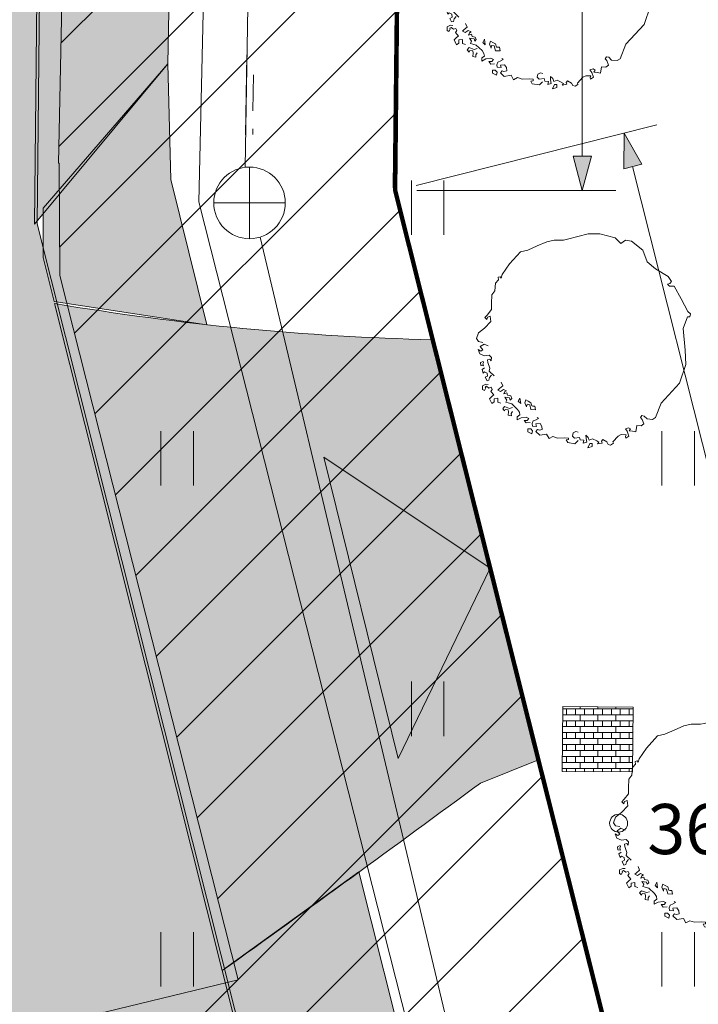
# Model space of a CAD drawing. Extents: x 232095 to 8036133, y 6268510 to 13960546.
# Drawn here: x 8035769 to 8035778, y 13960217 to 13960231 of the extents above; entities that cross this region are included whole.
import ezdxf

# ---------------------------------------------------------------- set-up
doc = ezdxf.new("R2010")
doc.units = 0
doc.header["$MEASUREMENT"] = 0
for name, pattern in [('ISOPOOL', [4, 3, -1]), ('Long Dashed', [5.291667, 3.175, -2.116667]), ('TRASSITELG', [8, 5, -1, 1, -1]), ('TUGI', [0.75, 0.5, -0.25])]:
    doc.linetypes.add(name, pattern=pattern)
for name, color, linetype, lineweight in [('270_krundid_Pen_No__29', 1, 'Continuous', 80), ('270_sissesoit_Pen_No__28', 28, 'Continuous', 18), ('270_sissesoit_Pen_No__9', 9, 'Continuous', 18), ('270_vesi_Pen_No__242', 242, 'Continuous', 18), ('270_vesi_Pen_No__5', 5, 'Continuous', 18), ('DP_TÄNAVAD_Pen_No__254', 254, 'Continuous', 18), ('DP_TÄNAVAD_Pen_No__28', 28, 'Continuous', 18), ('HALJASTUS_Pen_No__2', 2, 'Continuous', 18), ('HALJASTUS_Pen_No__3', 3, 'Continuous', 18), ('HORISONTAAL_Pen_No__34', 34, 'Continuous', 18), ('KKAEV_Pen_No__242', 242, 'Continuous', 18), ('KORGUS_Pen_No__7', 7, 'Continuous', 18), ('Kruntide mõõdud_Pen_No__7', 7, 'Continuous', 18), ('KTRASS_Pen_No__242', 242, 'Continuous', 18), ('Murusillutis_Pen_No__50', 2, 'Continuous', 18), ('Murusillutis_Pen_No__54', 54, 'Continuous', 18), ('Tingmärgid - tehnovõrgud_Pen_No__5', 5, 'Continuous', 18), ('Tingmärgid_Pen_No__232', 232, 'Continuous', 18), ('Tingmärgid_Pen_No__234', 234, 'Continuous', 18)]:
    doc.layers.add(name, color=color, linetype=linetype, lineweight=lineweight)
doc.layers.add('HALJASTUS', color=7, linetype='Continuous')
doc.layers.add('Kruntide mõõdud', color=7, linetype='Continuous')
doc.styles.add('GENERATED_STYLE_2', font='txt')
doc.styles.add('GENERATED_STYLE_5', font='txt')
doc.linetypes.add('147 Proj kanalisatsioonitoru - ühiskanal', pattern='A,0,[8,05 Põhiplaan1.Shx,S=0.039683,R=0,X=0,Y=7.49401e-16],-5.5,0', length=5.5)
doc.linetypes.add('203 Proj veetoru - ühiveevärk', pattern='A,0,[2,05 Põhiplaan1.Shx,S=0.039683,R=0,X=0,Y=0],-5.5,0', length=5.5)
doc.dimstyles.new('GENERATED_STYLE__1', dxfattribs={"dimtxt": 0.75, "dimasz": 0.475, "dimexe": 0.18, "dimexo": 0.3, "dimgap": 0.09, "dimtad": 0, "dimzin": 0, "dimdsep": 46, "dimtxsty": 'GENERATED_STYLE_2', "dimblk": 'ARROWHEAD_5', "dimblk1": 'ARROWHEAD_5', "dimblk2": 'ARROWHEAD_5', "dimcen": 0.09, "dimclrd": 7, "dimclre": 7, "dimclrt": 7, "dimadec": 0, "dimazin": 0, "dimtfac": 1, "dimtdec": 4, "dimtmove": 0, "dimatfit": 3, "dimfxl": 0, "dimtolj": 1, "dimtzin": 0, "dimarcsym": 0})
doc.dimstyles.new('GENERATED_STYLE__2', dxfattribs={"dimtxt": 0.75, "dimasz": 0.475, "dimexe": 0.18, "dimexo": 0.3, "dimgap": 0.09, "dimtad": 0, "dimzin": 0, "dimdsep": 46, "dimtxsty": 'GENERATED_STYLE_2', "dimblk": 'ARROWHEAD_5', "dimblk1": 'ARROWHEAD_5', "dimblk2": 'ARROWHEAD_5', "dimcen": 0.09, "dimclrd": 7, "dimclre": 7, "dimclrt": 7, "dimadec": 0, "dimazin": 0, "dimtfac": 1, "dimtdec": 4, "dimtmove": 2, "dimatfit": 3, "dimfxl": 0, "dimtolj": 1, "dimtzin": 0, "dimarcsym": 0})

# ---------------------------------------------------------------- blocks, each defined once
blk = doc.blocks.new('Tree 1 Plan 12')
at = {"layer": 'HALJASTUS_Pen_No__2', "linetype": 'Continuous'}
for p, q in [((-0.648, 1.324), (-0.513, 1.382)), ((-0.513, 1.382), (-0.41, 1.405)), ((-0.41, 1.405), (-0.28, 1.405)), ((-0.28, 1.405), (-0.226, 1.418)), ((-0.226, 1.418), (0.063, 1.492)), ((0.063, 1.492), (0.229, 1.49)), ((0.229, 1.49), (0.444, 1.436)), ((0.444, 1.436), (0.521, 1.355)), ((0.521, 1.355), (0.588, 1.405)), ((0.588, 1.405), (0.669, 1.387)), ((0.669, 1.387), (0.828, 1.263)), ((-1.035, 1.072), (-0.88, 1.242)), ((-0.88, 1.242), (-0.779, 1.265)), ((-0.779, 1.265), (-0.648, 1.324)), ((0.828, 1.263), (0.887, 1.099)), ((-1.138, 0.923), (-1.035, 1.072)), ((0.887, 1.099), (1.005, 1.001)), ((1.005, 1.001), (1.181, 0.896)), ((-1.228, 0.802), (-1.188, 0.847)), ((-1.192, 0.887), (-1.165, 0.892)), ((-1.188, 0.847), (-1.192, 0.887)), ((-1.165, 0.892), (-1.152, 0.874)), ((-1.152, 0.874), (-1.138, 0.923)), ((1.181, 0.896), (1.227, 0.824)), ((-1.282, 0.64), (-1.237, 0.694)), ((-1.237, 0.694), (-1.228, 0.802)), ((1.206, 0.797), (1.175, 0.787)), ((1.175, 0.787), (1.201, 0.759)), ((1.201, 0.759), (1.267, 0.759)), ((1.227, 0.824), (1.206, 0.797)), ((1.267, 0.759), (1.365, 0.582)), ((-1.287, 0.519), (-1.282, 0.64)), ((1.365, 0.582), (1.456, 0.405)), ((-1.345, 0.357), (-1.287, 0.433)), ((-1.287, 0.433), (-1.287, 0.519)), ((-1.377, 0.321), (-1.345, 0.357)), ((-1.35, 0.294), (-1.377, 0.321)), ((-1.341, 0.325), (-1.35, 0.294)), ((-1.305, 0.339), (-1.341, 0.325)), ((-1.296, 0.267), (-1.305, 0.339)), ((1.45, 0.333), (1.391, 0.169)), ((1.483, 0.333), (1.45, 0.333)), ((1.456, 0.405), (1.496, 0.372)), ((1.496, 0.372), (1.483, 0.333)), ((-1.467, 0.109), (-1.381, 0.172)), ((-1.381, 0.172), (-1.296, 0.267)), ((1.391, 0.169), (1.421, -0.134)), ((-1.494, 0.029), (-1.467, 0.109)), ((-1.467, -0.012), (-1.494, 0.029)), ((-1.449, -0.187), (-1.471, -0.124)), ((-1.471, -0.124), (-1.435, -0.147)), ((-1.408, -0.025), (-1.467, -0.012)), ((-1.444, -0.084), (-1.39, -0.048)), ((-1.408, -0.129), (-1.444, -0.084)), ((-1.435, -0.147), (-1.408, -0.129)), ((-1.39, -0.048), (-1.332, -0.075)), ((1.421, -0.134), (1.43, -0.335)), ((-1.381, -0.214), (-1.449, -0.187)), ((-1.318, -0.205), (-1.381, -0.214)), ((-1.341, -0.268), (-1.309, -0.259)), ((-1.336, -0.304), (-1.341, -0.268)), ((-1.287, -0.237), (-1.318, -0.205)), ((-1.309, -0.259), (-1.291, -0.282)), ((-1.291, -0.282), (-1.287, -0.237)), ((-1.403, -0.29), (-1.44, -0.308)), ((-1.44, -0.308), (-1.433, -0.348)), ((-1.433, -0.348), (-1.396, -0.352)), ((-1.385, -0.381), (-1.418, -0.403)), ((-1.418, -0.403), (-1.403, -0.454)), ((-1.407, -0.326), (-1.396, -0.304)), ((-1.396, -0.352), (-1.407, -0.326)), ((-1.396, -0.304), (-1.403, -0.29)), ((-1.309, -0.385), (-1.336, -0.304)), ((-1.318, -0.426), (-1.309, -0.385)), ((1.43, -0.335), (1.339, -0.597)), ((-1.403, -0.454), (-1.381, -0.436)), ((-1.381, -0.436), (-1.345, -0.454)), ((-1.341, -0.495), (-1.374, -0.513)), ((-1.374, -0.513), (-1.348, -0.561)), ((-1.345, -0.454), (-1.341, -0.495)), ((-1.323, -0.553), (-1.312, -0.517)), ((-1.246, -0.493), (-1.318, -0.426)), ((-1.312, -0.517), (-1.286, -0.484)), ((-1.363, -0.608), (-1.411, -0.63)), ((-1.411, -0.63), (-1.411, -0.681)), ((-1.411, -0.681), (-1.385, -0.696)), ((-1.385, -0.696), (-1.367, -0.661)), ((-1.375, -0.647), (-1.356, -0.637)), ((-1.367, -0.661), (-1.375, -0.647)), ((-1.33, -0.612), (-1.363, -0.608)), ((-1.356, -0.637), (-1.323, -0.663)), ((-1.348, -0.561), (-1.323, -0.553)), ((-1.323, -0.663), (-1.29, -0.652)), ((-1.275, -0.681), (-1.294, -0.71)), ((-1.29, -0.652), (-1.275, -0.681)), ((-1.197, -0.691), (-1.174, -0.669)), ((-1.174, -0.669), (-1.129, -0.633)), ((-1.116, -0.682), (-1.161, -0.709)), ((-1.129, -0.633), (-1.152, -0.583)), ((-1.075, -0.7), (-1.116, -0.682)), ((1.339, -0.597), (1.083, -0.872)), ((-1.275, -0.776), (-1.312, -0.813)), ((-1.312, -0.813), (-1.279, -0.879)), ((-1.294, -0.71), (-1.253, -0.758)), ((-1.253, -0.758), (-1.275, -0.776)), ((-1.247, -0.856), (-1.246, -0.813)), ((-1.246, -0.813), (-1.198, -0.806)), ((-1.198, -0.806), (-1.195, -0.86)), ((-1.161, -0.709), (-1.197, -0.691)), ((-1.111, -0.745), (-1.098, -0.713)), ((-1.071, -0.731), (-1.111, -0.745)), ((-1.098, -0.713), (-1.075, -0.7)), ((-1.071, -0.83), (-1.098, -0.79)), ((-1.098, -0.79), (-1.035, -0.799)), ((-1.062, -0.763), (-1.071, -0.731)), ((-1.017, -0.772), (-1.062, -0.763)), ((-1.035, -0.799), (-1.026, -0.83)), ((-1.026, -0.83), (-1.003, -0.808)), ((-1.003, -0.808), (-1.017, -0.772)), ((-0.891, -0.803), (-0.914, -0.848)), ((-0.878, -0.88), (-0.891, -0.803)), ((-1.279, -0.879), (-1.247, -0.856)), ((-1.195, -0.86), (-1.155, -0.875)), ((-1.102, -0.92), (-1.129, -0.952)), ((-1.129, -0.952), (-1.102, -0.983)), ((-1.035, -0.947), (-1.102, -0.92)), ((-1.102, -0.983), (-1.093, -0.961)), ((-1.093, -0.961), (-1.053, -0.965)), ((-1.084, -0.862), (-1.071, -0.83)), ((-1.053, -0.871), (-1.084, -0.862)), ((-1.003, -0.884), (-1.053, -0.871)), ((-0.99, -0.934), (-1.035, -0.947)), ((-0.923, -0.961), (-1.003, -0.884)), ((-0.896, -1.001), (-0.923, -0.961)), ((-0.914, -0.848), (-0.878, -0.88)), ((-0.807, -0.828), (-0.818, -0.871)), ((-0.818, -0.871), (-0.796, -0.926)), ((-0.774, -0.846), (-0.807, -0.828)), ((-0.796, -0.926), (-0.789, -0.89)), ((-0.789, -0.89), (-0.752, -0.897)), ((-0.737, -0.868), (-0.774, -0.846)), ((-0.752, -0.897), (-0.734, -0.963)), ((-0.723, -0.912), (-0.737, -0.868)), ((-0.708, -0.915), (-0.723, -0.912)), ((-0.679, -0.915), (-0.708, -0.915)), ((-0.672, -0.967), (-0.679, -0.915)), ((1.083, -0.872), (1.005, -1.075)), ((-1.053, -0.965), (-1.048, -0.997)), ((-1.048, -0.997), (-1.053, -1.042)), ((-1.053, -1.042), (-1.008, -1.051)), ((-1.012, -1.019), (-0.99, -0.992)), ((-1.008, -1.051), (-1.012, -1.019)), ((-0.927, -1.064), (-0.891, -1.037)), ((-0.927, -1.109), (-0.927, -1.064)), ((-0.869, -1.078), (-0.927, -1.109)), ((-0.891, -1.037), (-0.896, -1.001)), ((-0.801, -1.069), (-0.869, -1.078)), ((-0.765, -1.087), (-0.801, -1.069)), ((-0.788, -1.114), (-0.765, -1.087)), ((-0.734, -0.963), (-0.672, -0.967)), ((-0.662, -1.105), (-0.63, -1.087)), ((-0.63, -1.087), (-0.648, -1.073)), ((0.815, -1.048), (0.795, -1.075)), ((0.795, -1.075), (0.821, -1.101)), ((0.847, -1.055), (0.815, -1.048)), ((0.887, -1.094), (0.847, -1.055)), ((0.965, -1.101), (0.887, -1.094)), ((1.005, -1.075), (0.965, -1.101)), ((-0.801, -1.15), (-0.828, -1.114)), ((-0.828, -1.114), (-0.788, -1.114)), ((-0.747, -1.145), (-0.801, -1.15)), ((-0.738, -1.235), (-0.779, -1.235)), ((-0.779, -1.235), (-0.776, -1.275)), ((-0.711, -1.262), (-0.738, -1.235)), ((-0.716, -1.159), (-0.702, -1.123)), ((-0.711, -1.195), (-0.716, -1.159)), ((-0.657, -1.199), (-0.711, -1.195)), ((-0.702, -1.123), (-0.662, -1.105)), ((-0.608, -1.159), (-0.666, -1.163)), ((-0.666, -1.163), (-0.657, -1.199)), ((-0.581, -1.199), (-0.608, -1.159)), ((-0.576, -1.244), (-0.581, -1.199)), ((0.629, -1.217), (0.584, -1.231)), ((0.584, -1.231), (0.611, -1.267)), ((0.656, -1.235), (0.629, -1.217)), ((0.638, -1.262), (0.656, -1.235)), ((0.746, -1.186), (0.732, -1.276)), ((0.805, -1.192), (0.746, -1.186)), ((0.842, -1.164), (0.805, -1.192)), ((0.821, -1.101), (0.842, -1.164)), ((-0.776, -1.275), (-0.723, -1.303)), ((-0.723, -1.303), (-0.711, -1.262)), ((-0.666, -1.271), (-0.644, -1.244)), ((-0.612, -1.321), (-0.666, -1.271)), ((-0.644, -1.244), (-0.617, -1.253)), ((-0.617, -1.253), (-0.576, -1.244)), ((-0.518, -1.307), (-0.612, -1.321)), ((-0.482, -1.37), (-0.518, -1.307)), ((-0.428, -1.339), (-0.482, -1.37)), ((-0.365, -1.361), (-0.428, -1.339)), ((-0.262, -1.357), (-0.365, -1.361)), ((-0.208, -1.361), (-0.262, -1.357)), ((-0.208, -1.383), (-0.208, -1.361)), ((-0.154, -1.334), (-0.145, -1.289)), ((-0.127, -1.361), (-0.154, -1.334)), ((-0.145, -1.289), (-0.109, -1.271)), ((-0.055, -1.352), (-0.127, -1.361)), ((-0.109, -1.271), (-0.073, -1.28)), ((-0.046, -1.388), (-0.055, -1.352)), ((0.067, -1.352), (0.031, -1.321)), ((0.031, -1.321), (0.035, -1.37)), ((0.035, -1.37), (0.044, -1.419)), ((0.08, -1.392), (0.067, -1.352)), ((0.125, -1.374), (0.08, -1.392)), ((0.184, -1.401), (0.125, -1.374)), ((0.485, -1.334), (0.408, -1.415)), ((0.525, -1.312), (0.485, -1.334)), ((0.595, -1.316), (0.525, -1.312)), ((0.588, -1.339), (0.595, -1.316)), ((0.593, -1.361), (0.588, -1.339)), ((0.633, -1.334), (0.593, -1.361)), ((0.611, -1.267), (0.633, -1.334)), ((0.686, -1.267), (0.638, -1.262)), ((0.732, -1.276), (0.686, -1.267)), ((-0.244, -1.388), (-0.208, -1.383)), ((-0.221, -1.424), (-0.244, -1.388)), ((-0.122, -1.442), (-0.221, -1.424)), ((-0.077, -1.397), (-0.122, -1.442)), ((0.004, -1.392), (-0.046, -1.388)), ((-0.005, -1.433), (0.004, -1.392)), ((0.044, -1.419), (-0.005, -1.433)), ((0.089, -1.437), (0.062, -1.496)), ((0.062, -1.496), (0.121, -1.478)), ((0.121, -1.437), (0.089, -1.437)), ((0.121, -1.478), (0.121, -1.437)), ((0.215, -1.419), (0.184, -1.401)), ((0.196, -1.443), (0.215, -1.419)), ((0.259, -1.431), (0.196, -1.443)), ((0.269, -1.383), (0.251, -1.406)), ((0.251, -1.406), (0.259, -1.431)), ((0.324, -1.416), (0.269, -1.383)), ((0.346, -1.451), (0.324, -1.416)), ((0.377, -1.46), (0.346, -1.451)), ((0.417, -1.433), (0.377, -1.46)), ((0.408, -1.415), (0.417, -1.433))]:
    blk.add_line(p, q, dxfattribs=at)
blk = doc.blocks.new('*D89', base_point=(7708255.727, 13637382.339))
at = {"layer": 'Kruntide mõõdud', "linetype": 'Continuous', "lineweight": 0, "true_color": 0x000000}
for points in [[(8035776.462, 13960258.784), (8035776.592, 13960258.301), (8035776.333, 13960258.301)], [(8035776.462, 13960228.24), (8035776.333, 13960228.722), (8035776.592, 13960228.722)]]:
    blk.add_hatch(color=18, dxfattribs=at).paths.add_polyline_path(points, flags=0)
at = {"layer": 'Kruntide mõõdud_Pen_No__7', "linetype": 'Continuous'}
for p, q in [((8035776.931, 13960258.784), (8035774.462, 13960258.784)), ((8035776.462, 13960258.784), (8035776.333, 13960258.301)), ((8035776.462, 13960258.784), (8035776.592, 13960258.301)), ((8035776.592, 13960258.301), (8035776.333, 13960258.301)), ((8035776.462, 13960244.918), (8035776.462, 13960258.301)), ((8035776.462, 13960228.722), (8035776.462, 13960242.105)), ((8035776.462, 13960228.24), (8035776.333, 13960228.722)), ((8035776.333, 13960228.722), (8035776.592, 13960228.722)), ((8035776.462, 13960228.24), (8035776.592, 13960228.722)), ((8035776.931, 13960228.24), (8035774.149, 13960228.24))]:
    blk.add_line(p, q, dxfattribs=at)
at = {"layer": 'Kruntide mõõdud_Pen_No__7', "insert": (8035776.462, 13960244.813), "char_height": 0.75, "attachment_point": 7, "rotation": 270.4821, "style": 'GENERATED_STYLE_2'}
blk.add_mtext('{30,54}', dxfattribs=at)
blk = doc.blocks.new('ARROWHEAD_5')
at = {"color": 0, "linetype": 'Continuous', "lineweight": 0}
blk.add_line((0, 0), (-1, 0), dxfattribs=at)
blk.add_solid([(-1, 0.2679), (0, 0), (-1, -0.2679), (-1, 0.2679)], dxfattribs=at)
blk = doc.blocks.new('*D90', base_point=(7708255.727, 13637382.339))
at = {"layer": 'Kruntide mõõdud', "linetype": 'Continuous', "lineweight": 0, "true_color": 0x000000}
for points in [[(8035777.048, 13960229.044), (8035777.291, 13960228.607), (8035777.04, 13960228.544)], [(8035782.618, 13960206.889), (8035782.375, 13960207.326), (8035782.626, 13960207.389)]]:
    blk.add_hatch(color=18, dxfattribs=at).paths.add_polyline_path(points, flags=0)
at = {"layer": 'Kruntide mõõdud_Pen_No__7', "linetype": 'Continuous'}
for p, q in [((8035774.14, 13960228.313), (8035777.502, 13960229.158)), ((8035777.048, 13960229.044), (8035777.04, 13960228.544)), ((8035777.048, 13960229.044), (8035777.291, 13960228.607)), ((8035777.291, 13960228.607), (8035777.04, 13960228.544)), ((8035777.165, 13960228.576), (8035779.49, 13960219.331)), ((8035780.176, 13960216.602), (8035782.5, 13960207.357)), ((8035782.375, 13960207.326), (8035782.626, 13960207.389)), ((8035782.618, 13960206.889), (8035782.626, 13960207.389)), ((8035782.618, 13960206.889), (8035782.375, 13960207.326)), ((8035779.71, 13960206.158), (8035783.073, 13960207.003))]:
    blk.add_line(p, q, dxfattribs=at)
at = {"layer": 'Kruntide mõõdud_Pen_No__7', "insert": (8035779.156, 13960219.119), "char_height": 0.75, "attachment_point": 7, "rotation": 284.1133, "style": 'GENERATED_STYLE_2'}
blk.add_mtext('{22,84}', dxfattribs=at)

msp = doc.modelspace()

# ---------------------------------------------------------------- hatches: boundary and pattern name
at = {"layer": '270_sissesoit_Pen_No__9', "linetype": 'Continuous'}
msp.add_hatch(color=256, dxfattribs=at).paths.add_polyline_path([(8035775.1749, 13960222.9649), (8035772.8527, 13960224.5165), (8035773.8894, 13960220.3055)], flags=0)
at = {"layer": 'DP_TÄNAVAD_Pen_No__254', "linetype": 'Continuous'}
for points in [[(8035762.736, 13960227.1802), (8035795.3224, 13960097.5761, -0.3283356), (8035787.378, 13960083.9036), (8035803.4278, 13960089.585), (8035815.4791, 13960093.8511, -0.2450899), (8035801.0052, 13960099.8722), (8035768.8464, 13960227.7759), (8035769.3169, 13960273.6042), (8035770.1203, 13960276.0587), (8035771.2673, 13960278.6038, -0.0189043), (8035772.9778, 13960281.3396), (8035774.5834, 13960283.2923, -0.0747197), (8035781.1274, 13960288.3037, -0.0730551), (8035785.7878, 13960289.8287), (8035798.3576, 13960289.4556, -0.2076615), (8035823.3182, 13960276.4398), (8035901.7933, 13960136.2355, -0.3623317), (8035893.9553, 13960122.4057), (8035922.0439, 13960132.9767, -0.2744304), (8035907.2833, 13960138.8817), (8035904.2934, 13960144.5446, -0.2182449), (8035907.3861, 13960146.8472), (8035904.8244, 13960151.4239, -0.1657522), (8035901.1992, 13960149.7553), (8035829.1223, 13960278.5754, 0.2559397), (8035799.1631, 13960295.4688), (8035785.785, 13960295.8751, 0.4224), (8035763.2701, 13960273.6704)], [(8035775.8478, 13960220.2886), (8035774.3724, 13960226.1568, -0.0360409), (8035769.0896, 13960226.6626), (8035771.433, 13960217.3425, 0.003821), (8035775.0389, 13960219.9624)]]:
    msp.add_hatch(color=256, dxfattribs=at).paths.add_polyline_path(points, flags=0)
at = {"layer": 'Murusillutis_Pen_No__50', "linetype": 'Continuous', "lineweight": 18}
for points in [[(8035819.856, 13960277.144), (8035821.4457, 13960275.1752), (8035822.3665, 13960275.9957), (8035823.0692, 13960276.7438, 0.1616077), (8035804.3039, 13960288.6306), (8035802.8073, 13960288.8888), (8035798.142, 13960289.4976), (8035785.7841, 13960289.8644, 0.1202519), (8035779.8328, 13960287.4871, 0.2072918), (8035769.2781, 13960273.2932), (8035768.8108, 13960227.7716), (8035770.6704, 13960230.0124), (8035771.4866, 13960272.4915, -0.1911165), (8035775.6276, 13960280.7833), (8035781.1444, 13960285.5172, -0.1493136), (8035788.1166, 13960287.7471, -0.0256781), (8035803.4897, 13960286.877), (8035803.4897, 13960286.8412, -0.1530878)], [(8035768.933, 13960227.9954), (8035768.929, 13960227.3047), (8035769.0835, 13960226.6899), (8035771.2172, 13960226.3663), (8035770.7159, 13960228.3969), (8035770.6704, 13960230.0124)], [(8035771.4331, 13960217.3451), (8035800.9003, 13960100.1066, 0.089164), (8035803.9455, 13960097.1027), (8035773.3391, 13960218.7242)]]:
    msp.add_hatch(color=54, dxfattribs=at).paths.add_polyline_path(points, flags=0)
at = {"layer": 'Tingmärgid - tehnovõrgud_Pen_No__5', "linetype": 'Continuous'}
h = msp.add_hatch(dxfattribs=at)
h.set_pattern_fill('VIIRUTUS_0002', color=256, style=0, pattern_type=2)
h.set_pattern_definition([(45, (7708255.7269, 13637382.3393), (-0.7071067812, 0.7071067812), [])])
h.paths.add_polyline_path([(8035804.1761, 13960089.262), (8035790.8511, 13960141.8493), (8035780.9372, 13960138.5314), (8035779.6806, 13960143.5293), (8035789.6678, 13960146.4431), (8035781.5732, 13960178.3887), (8035771.5768, 13960175.7601), (8035770.3483, 13960180.6462), (8035780.2252, 13960183.2012), (8035772.7895, 13960212.5463), (8035762.9457, 13960210.0882), (8035761.757, 13960214.8158), (8035771.6568, 13960217.2157), (8035769.1642, 13960227.0526), (8035769.1539, 13960228.6224), (8035769.1448, 13960228.6224), (8035769.4891, 13960245.1477), (8035759.0211, 13960245.1242), (8035759.0713, 13960250.0092), (8035769.6682, 13960250.016), (8035770.2457, 13960277.7324), (8035778.4055, 13960285.9351), (8035766.7257, 13960291.1709), (8035759.494, 13960291.1794), (8035759.5489, 13960296.5246), (8035763.0225, 13960296.489), (8035763.0813, 13960299.68), (8035767.9786, 13960299.5899), (8035768.1836, 13960295.2596), (8035784.8194, 13960288.8955), (8035784.9027, 13960288.8471), (8035803.6161, 13960288.0504), (8035804.1681, 13960287.8593), (8035808.8641, 13960287.5334), (8035810.0347, 13960289.1338), (8035814.6325, 13960296.6369), (8035818.5649, 13960294.907), (8035814.1093, 13960285.8638), (8035822.0278, 13960280.0285), (8035829.2402, 13960267.3524), (8035837.3804, 13960271.9324), (8035839.8816, 13960267.4621), (8035831.6667, 13960262.8404), (8035851.6498, 13960227.6411), (8035859.6843, 13960232.0137), (8035862.4239, 13960227.1174), (8035854.2251, 13960223.1047), (8035868.5044, 13960197.9526), (8035876.341, 13960202.3149), (8035878.775, 13960197.9648), (8035870.9515, 13960193.6422), (8035911.9547, 13960121.4172), (8035906.1652, 13960119.3332), (8035892.9968, 13960142.4211), (8035892.7343, 13960142.3127), (8035817.4885, 13960276.7474), (8035803.1736, 13960283.9396), (8035783.2417, 13960284.3064), (8035774.3537, 13960275.7007), (8035773.8177, 13960228.2845), (8035776.5564, 13960217.4758), (8035776.5551, 13960217.4755), (8035777.3331, 13960214.3815), (8035777.3518, 13960214.3863), (8035785.4403, 13960182.4649), (8035785.3628, 13960182.4454), (8035786.0766, 13960179.6065), (8035786.021, 13960179.5881), (8035794.3473, 13960146.728), (8035794.365, 13960146.7324), (8035795.1263, 13960143.728), (8035803.9228, 13960109.0126), (8035803.83, 13960108.9891), (8035804.5258, 13960106.2433), (8035804.0476, 13960106.1222), (8035808.0698, 13960090.2486)], flags=0)
at = {"layer": 'Tingmärgid_Pen_No__234', "linetype": 'Continuous'}
h = msp.add_hatch(dxfattribs=at)
h.set_pattern_fill('Brick___English_Bond_0002', color=256, style=0, pattern_type=2)
h.set_pattern_definition([(0, (7708255.726915, 13637382.339305), (0, 0.083329997957), []), (90, (7708255.72692, 13637382.3393), (-0.124994996935, 0), [0.083329997957, -0.083329997957]), (90, (7708255.78941, 13637382.42263), (-0.24998999387, 0), [0.08332999796, -0.08332999796])])
h.paths.add_polyline_path([(8035776.189, 13960221.0308), (8035776.1823, 13960220.1247), (8035777.1642, 13960220.1175), (8035777.1709, 13960221.0235)], flags=0)

# ---------------------------------------------------------------- linework, layer by layer
at = {"layer": '270_krundid_Pen_No__29', "linetype": 'Continuous', "flags": 128}
for points in [[(8035896.6443, 13960135.3272), (8035894.3943, 13960129.2365), (8035857.6359, 13960115.7018), (8035814.9024, 13960100.5058), (8035804.5752, 13960106.0329), (8035773.8487, 13960228.2396), (8035774.3356, 13960275.6521), (8035783.2417, 13960284.3064), (8035803.1736, 13960283.9396), (8035817.4885, 13960276.7474)], [(8035773.8487, 13960228.2396), (8035779.4191, 13960206.0849), (8035813.6423, 13960217.0292), (8035810.4183, 13960225.5476), (8035801.1252, 13960255.9806), (8035774.1624, 13960258.7838)]]:
    msp.add_lwpolyline(points, close=True, dxfattribs=at)
at = {"layer": '270_sissesoit_Pen_No__28', "linetype": 'Continuous', "flags": 128}
msp.add_lwpolyline([(8035775.1749, 13960222.9649), (8035772.8527, 13960224.5165), (8035773.8894, 13960220.3055)], close=True, dxfattribs=at)
at = {"layer": '270_vesi_Pen_No__242', "linetype": 'TRASSITELG'}
msp.add_line((8035771.7758, 13960230.1349), (8035771.758, 13960229.0166), dxfattribs=at)
at = {"layer": '270_vesi_Pen_No__242', "linetype": 'TUGI'}
msp.add_line((8035771.8667, 13960229.8548), (8035771.8582, 13960229.0255), dxfattribs=at)
at = {"layer": '270_vesi_Pen_No__5', "linetype": '203 Proj veetoru - ühiveevärk'}
for p, q in [((8035771.1062, 13960228.0851), (8035772.2315, 13960276.5542)), ((8035807.1355, 13960085.8398), (8035771.1062, 13960228.0851))]:
    msp.add_line(p, q, dxfattribs=at)
at = {"layer": 'DP_TÄNAVAD_Pen_No__28', "linetype": 'Continuous', "flags": 128}
msp.add_lwpolyline([(8035785.785, 13960295.8751, 0.4224), (8035763.2701, 13960273.6704), (8035762.736, 13960227.1802), (8035795.3224, 13960097.5761, -0.3283356), (8035787.378, 13960083.9036), (8035803.4278, 13960089.585), (8035815.4791, 13960093.8511, -0.2450899), (8035801.0052, 13960099.8722), (8035768.8464, 13960227.7759), (8035769.3169, 13960273.6042), (8035770.1203, 13960276.0587), (8035771.2673, 13960278.6038, -0.0189043), (8035772.9778, 13960281.3396), (8035774.5834, 13960283.2923, -0.0747197), (8035781.1274, 13960288.3037, -0.0730551), (8035785.7878, 13960289.8287)], format="xyb", dxfattribs=at)
msp.add_lwpolyline([(8035775.8478, 13960220.2886), (8035774.3724, 13960226.1568, -0.0360409), (8035769.0896, 13960226.6626), (8035771.433, 13960217.3425, 0.003821), (8035775.0389, 13960219.9624)], format="xyb", close=True, dxfattribs=at)
at = {"layer": 'HALJASTUS_Pen_No__3', "linetype": 'Continuous'}
for p, q in [((8035774.0741, 13960228.3811), (8035774.0741, 13960227.6199)), ((8035774.5292, 13960228.3811), (8035774.5292, 13960227.6199)), ((8035770.5741, 13960224.8811), (8035770.5741, 13960224.1199)), ((8035771.0292, 13960224.8811), (8035771.0292, 13960224.1199)), ((8035777.5741, 13960224.8811), (8035777.5741, 13960224.1199)), ((8035778.0292, 13960224.8811), (8035778.0292, 13960224.1199)), ((8035774.0741, 13960221.3811), (8035774.0741, 13960220.6199)), ((8035774.5292, 13960221.3811), (8035774.5292, 13960220.6199)), ((8035770.5741, 13960217.8811), (8035770.5741, 13960217.1199)), ((8035771.0292, 13960217.8811), (8035771.0292, 13960217.1199)), ((8035777.5741, 13960217.8811), (8035777.5741, 13960217.1199)), ((8035778.0292, 13960217.8811), (8035778.0292, 13960217.1199))]:
    msp.add_line(p, q, dxfattribs=at)
at = {"layer": 'HORISONTAAL_Pen_No__34', "linetype": 'ISOPOOL'}
for points, knots in [([(8035858.7403, 13960087.0157), (8035858.0516, 13960087.0691), (8035857.363, 13960087.1224), (8035856.6969, 13960087.2665), (8035854.2677, 13960087.7921), (8035852.1391, 13960089.5253), (8035850.4985, 13960091.5043), (8035846.8748, 13960095.8758), (8035845.6323, 13960101.4472), (8035844.3308, 13960106.9003), (8035842.7316, 13960113.6012), (8035841.0433, 13960120.1235), (8035839.5511, 13960126.7124), (8035838.6028, 13960130.9001), (8035837.7336, 13960135.1147), (8035836.3603, 13960139.2664), (8035834.4841, 13960144.9386), (8035831.6669, 13960150.4933), (8035827.1335, 13960154.3679), (8035825.3519, 13960155.8907), (8035823.3052, 13960157.154), (8035821.8687, 13960158.9126), (8035820.7408, 13960160.2934), (8035819.989, 13960161.9796), (8035819.1601, 13960163.6541), (8035817.5022, 13960167.0028), (8035815.5357, 13960170.3047), (8035815.2367, 13960173.8455), (8035814.9987, 13960176.6633), (8035815.8168, 13960179.6324), (8035815.7399, 13960182.5213), (8035815.6638, 13960185.3809), (8035814.7107, 13960188.162), (8035813.667, 13960190.8697), (8035811.8106, 13960195.6861), (8035809.6672, 13960200.2704), (8035807.7473, 13960204.9787), (8035805.8373, 13960209.6627), (8035804.1486, 13960214.4694), (8035802.2603, 13960219.1769), (8035801.6462, 13960220.7078), (8035801.0111, 13960222.2282), (8035800.4231, 13960223.7733), (8035798.912, 13960227.7437), (8035797.7119, 13960231.8775), (8035795.7286, 13960235.595), (8035794.3709, 13960238.1401), (8035792.646, 13960240.4902), (8035791.0952, 13960242.9683), (8035789.761, 13960245.1003), (8035788.5556, 13960247.3272), (8035787.8027, 13960249.6979), (8035787.0348, 13960252.1156), (8035786.7375, 13960254.683), (8035786.0902, 13960257.1438), (8035785.6303, 13960258.8919), (8035784.9938, 13960260.5861), (8035784.4633, 13960262.3216), (8035782.6874, 13960268.1303), (8035782.0976, 13960274.4012), (8035779.8369, 13960279.8879), (8035778.3069, 13960283.6012), (8035776.0116, 13960286.9553), (8035772.9569, 13960290.076), (8035770.9596, 13960292.1164), (8035768.6377, 13960294.0571), (8035767.9624, 13960296.3738), (8035767.0462, 13960299.5166), (8035769.1603, 13960303.3514), (8035770.8709, 13960306.8826), (8035772.5393, 13960310.3266), (8035773.8239, 13960313.4816), (8035775.1084, 13960316.6366)], [0, 0, 0, 0, 1, 1, 1, 2, 2, 2, 3, 3, 3, 4, 4, 4, 5, 5, 5, 6, 6, 6, 7, 7, 7, 8, 8, 8, 9, 9, 9, 10, 10, 10, 11, 11, 11, 12, 12, 12, 13, 13, 13, 14, 14, 14, 15, 15, 15, 16, 16, 16, 17, 17, 17, 18, 18, 18, 19, 19, 19, 20, 20, 20, 21, 21, 21, 22, 22, 22, 23, 23, 23, 24, 24, 24, 24]), ([(8035723.0337, 13960191.6227), (8035724.6211, 13960191.529), (8035726.2085, 13960191.4352), (8035727.7362, 13960191.2702), (8035729.6311, 13960191.0655), (8035731.4344, 13960190.7512), (8035733.5556, 13960190.6827), (8035735.2828, 13960190.6269), (8035737.2208, 13960190.734), (8035738.1993, 13960191.7402), (8035739.2064, 13960192.7759), (8035739.1968, 13960194.7641), (8035739.3749, 13960196.4992), (8035739.5884, 13960198.5788), (8035740.0713, 13960200.2949), (8035741.0208, 13960202.1394), (8035741.5595, 13960203.1859), (8035742.2483, 13960204.2737), (8035743.1957, 13960204.6658), (8035744.3391, 13960205.1389), (8035745.8591, 13960204.5985), (8035747.134, 13960203.8432), (8035750.0573, 13960202.1113), (8035751.6918, 13960199.2495), (8035754.2465, 13960197.968), (8035756.275, 13960196.9505), (8035758.8835, 13960196.9293), (8035761.4766, 13960196.7929), (8035763.8415, 13960196.6686), (8035766.1936, 13960196.4485), (8035768.1267, 13960197.4285), (8035770.2372, 13960198.4985), (8035771.8483, 13960200.9991), (8035772.1995, 13960203.479), (8035772.4608, 13960205.3248), (8035772.0241, 13960207.159), (8035771.315, 13960208.835), (8035770.2465, 13960211.3604), (8035768.5595, 13960213.5264), (8035767.205, 13960215.907), (8035766.4875, 13960217.1681), (8035765.8633, 13960218.4894), (8035765.4284, 13960219.8591), (8035764.4654, 13960222.8913), (8035764.4297, 13960226.1604), (8035764.4639, 13960229.4031), (8035764.4955, 13960232.3941), (8035764.5864, 13960235.3626), (8035764.0507, 13960238.2414), (8035763.6172, 13960240.5709), (8035762.7734, 13960242.8416), (8035761.8492, 13960245.0542), (8035760.6309, 13960247.971), (8035759.2731, 13960250.7868), (8035757.8098, 13960253.5849), (8035757.3176, 13960254.5261), (8035756.8134, 13960255.4654), (8035756.4416, 13960256.4501), (8035755.4455, 13960259.0885), (8035755.3995, 13960262.0536), (8035755.4005, 13960264.8931), (8035755.4017, 13960267.9958), (8035755.4589, 13960270.9485), (8035755.6574, 13960274.1854), (8035755.737, 13960275.4837), (8035755.8392, 13960276.8277), (8035755.4143, 13960277.906), (8035754.559, 13960280.0762), (8035751.5682, 13960281.1704), (8035748.884, 13960281.6024), (8035746.2097, 13960282.0327), (8035743.8398, 13960281.8057), (8035741.417, 13960281.9709), (8035737.6623, 13960282.2269), (8035733.7808, 13960283.4248), (8035730.2626, 13960285.1037), (8035728.4465, 13960285.9703), (8035726.7273, 13960286.9652), (8035725.0081, 13960287.9601)], [0, 0, 0, 0, 1, 1, 1, 2, 2, 2, 3, 3, 3, 4, 4, 4, 5, 5, 5, 6, 6, 6, 7, 7, 7, 8, 8, 8, 9, 9, 9, 10, 10, 10, 11, 11, 11, 12, 12, 12, 13, 13, 13, 14, 14, 14, 15, 15, 15, 16, 16, 16, 17, 17, 17, 18, 18, 18, 19, 19, 19, 20, 20, 20, 21, 21, 21, 22, 22, 22, 23, 23, 23, 24, 24, 24, 25, 25, 25, 26, 26, 26, 26]), ([(8035852.8775, 13960084.4597), (8035850.0711, 13960086.1175), (8035847.2646, 13960087.7752), (8035845.1785, 13960090.1224), (8035843.8618, 13960091.6039), (8035842.8321, 13960093.3601), (8035841.7958, 13960095.1171), (8035840.5913, 13960097.1593), (8035839.378, 13960099.2027), (8035838.7206, 13960101.4182), (8035838.095, 13960103.5266), (8035837.9729, 13960105.791), (8035837.7981, 13960108.0266), (8035837.5385, 13960111.3446), (8035837.1627, 13960114.5992), (8035836.6449, 13960117.8624), (8035836.2425, 13960120.3981), (8035835.7544, 13960122.939), (8035834.973, 13960125.3741), (8035833.8789, 13960128.7835), (8035832.2101, 13960131.9857), (8035830.5712, 13960135.2085), (8035829.3715, 13960137.5678), (8035828.188, 13960139.9381), (8035826.601, 13960142.0236), (8035824.6142, 13960144.6345), (8035821.9953, 13960146.7991), (8035819.1599, 13960148.5144), (8035816.1076, 13960150.361), (8035812.8046, 13960151.6871), (8035809.407, 13960152.7415), (8035807.679, 13960153.2778), (8035805.9265, 13960153.7438), (8035804.2285, 13960154.2943), (8035802.7367, 13960154.7779), (8035801.287, 13960155.3268), (8035799.913, 13960156.2784), (8035798.0155, 13960157.5926), (8035796.2624, 13960159.675), (8035796.1154, 13960161.627), (8035795.8985, 13960164.5066), (8035799.1769, 13960167.1026), (8035801.1213, 13960169.9086), (8035801.9171, 13960171.0569), (8035802.4894, 13960172.2405), (8035802.795, 13960173.4979), (8035803.3142, 13960175.6342), (8035803.0633, 13960177.9838), (8035802.5526, 13960180.2223), (8035802.2048, 13960181.7462), (8035801.7366, 13960183.2186), (8035800.9767, 13960184.5235), (8035799.277, 13960187.442), (8035796.1179, 13960189.5226), (8035792.9249, 13960190.8588), (8035790.5553, 13960191.8504), (8035788.1671, 13960192.4321), (8035785.8971, 13960193.7602), (8035784.5588, 13960194.5432), (8035783.2615, 13960195.5855), (8035782.6887, 13960196.8906), (8035781.956, 13960198.5601), (8035782.4091, 13960200.6594), (8035782.9943, 13960202.617), (8035784.3421, 13960207.1257), (8035786.3907, 13960210.883), (8035787.1957, 13960215.1387), (8035787.6334, 13960217.4529), (8035787.7034, 13960219.9145), (8035787.4689, 13960222.3158), (8035787.1844, 13960225.2286), (8035786.452, 13960228.0527), (8035785.4964, 13960230.8017), (8035784.6791, 13960233.1529), (8035783.6985, 13960235.4491), (8035782.5807, 13960237.6591), (8035781.3345, 13960240.1227), (8035779.9176, 13960242.4791), (8035778.2927, 13960244.7735), (8035775.5028, 13960248.7131), (8035772.0995, 13960252.4698), (8035771.015, 13960257.0398), (8035770.7379, 13960258.2075), (8035770.6121, 13960259.4282), (8035770.4927, 13960260.6464), (8035769.9678, 13960266.0008), (8035769.5649, 13960271.305), (8035769.1619, 13960276.6092)], [0, 0, 0, 0, 1, 1, 1, 2, 2, 2, 3, 3, 3, 4, 4, 4, 5, 5, 5, 6, 6, 6, 7, 7, 7, 8, 8, 8, 9, 9, 9, 10, 10, 10, 11, 11, 11, 12, 12, 12, 13, 13, 13, 14, 14, 14, 15, 15, 15, 16, 16, 16, 17, 17, 17, 18, 18, 18, 19, 19, 19, 20, 20, 20, 21, 21, 21, 22, 22, 22, 23, 23, 23, 24, 24, 24, 25, 25, 25, 26, 26, 26, 27, 27, 27, 28, 28, 28, 29, 29, 29, 29])]:
    msp.add_open_spline(points, degree=3, knots=knots, dxfattribs=at)
at = {"layer": 'HORISONTAAL_Pen_No__34', "linetype": 'Continuous'}
msp.add_open_spline([(8035862.659, 13960088.944), (8035861.542, 13960088.9499), (8035860.3979, 13960089.2736), (8035859.3601, 13960089.7734), (8035857.0126, 13960090.9042), (8035855.2088, 13960092.9364), (8035853.8609, 13960095.1553), (8035852.5335, 13960097.3407), (8035851.6483, 13960099.7073), (8035850.7968, 13960102.0865), (8035850.2572, 13960103.5944), (8035849.7311, 13960105.1073), (8035849.2618, 13960106.6376), (8035848.0645, 13960110.542), (8035847.2369, 13960114.5595), (8035846.1086, 13960118.6437), (8035845.6277, 13960120.3845), (8035845.0923, 13960122.1374), (8035844.6788, 13960123.869), (8035844.4439, 13960124.8531), (8035844.2483, 13960125.8303), (8035844.1437, 13960126.8006), (8035843.8241, 13960129.7628), (8035844.3512, 13960132.6607), (8035845.0503, 13960135.6383), (8035845.4925, 13960137.5215), (8035846.0034, 13960139.4366), (8035846.1646, 13960141.3552), (8035846.4908, 13960145.2384), (8035845.3844, 13960149.1359), (8035843.806, 13960152.7085), (8035842.9284, 13960154.6949), (8035841.905, 13960156.5807), (8035840.7615, 13960158.3943), (8035839.8667, 13960159.8133), (8035838.8985, 13960161.1881), (8035837.797, 13960162.4784), (8035835.7736, 13960164.8488), (8035833.3007, 13960166.9345), (8035831.8681, 13960169.6056), (8035830.7563, 13960171.6787), (8035830.2711, 13960174.1044), (8035829.785, 13960176.4926), (8035829.6266, 13960177.2707), (8035829.4681, 13960178.0449), (8035829.4645, 13960178.815), (8035829.4542, 13960181.0239), (8035830.718, 13960183.1997), (8035830.7847, 13960185.4085), (8035830.8404, 13960187.252), (8035830.0621, 13960189.1185), (8035829.051, 13960190.7464), (8035827.4647, 13960193.3004), (8035825.3052, 13960195.2674), (8035823.3192, 13960197.4303), (8035821.0822, 13960199.8665), (8035819.0655, 13960202.5514), (8035817.5077, 13960205.4669), (8035816.8983, 13960206.6074), (8035816.3592, 13960207.7832), (8035815.8359, 13960208.968), (8035814.0601, 13960212.9888), (8035812.4669, 13960217.1128), (8035811.5304, 13960221.4112), (8035811.2173, 13960222.8482), (8035810.9777, 13960224.3046), (8035810.5751, 13960225.708), (8035809.5138, 13960229.4075), (8035807.3205, 13960232.7383), (8035805.0698, 13960235.9222), (8035803.4472, 13960238.2177), (8035801.7947, 13960240.4368), (8035800.3729, 13960242.8449), (8035798.8259, 13960245.465), (8035797.5522, 13960248.3088), (8035796.9497, 13960251.2793), (8035796.4494, 13960253.7462), (8035796.4121, 13960256.3005), (8035797.0293, 13960258.8385), (8035797.3263, 13960260.0595), (8035797.7747, 13960261.2765), (8035797.6662, 13960262.4189), (8035797.5203, 13960263.9549), (8035796.3675, 13960265.356), (8035795.2663, 13960266.6795), (8035793.1024, 13960269.2805), (8035791.1377, 13960271.5832), (8035789.1364, 13960274.0795), (8035787.9504, 13960275.559), (8035786.7514, 13960277.1063), (8035786.0317, 13960278.8535), (8035785.6213, 13960279.8497), (8035785.3667, 13960280.9111), (8035785.0764, 13960281.957), (8035783.5445, 13960287.4757), (8035781.0187, 13960292.5698), (8035778.4994, 13960297.7771), (8035776.7405, 13960301.4128), (8035774.9848, 13960305.1037), (8035774.6235, 13960309.0934), (8035774.4676, 13960310.8144), (8035774.5712, 13960312.5907), (8035775.0752, 13960314.233)], degree=3, knots=[0, 0, 0, 0, 1, 1, 1, 2, 2, 2, 3, 3, 3, 4, 4, 4, 5, 5, 5, 6, 6, 6, 7, 7, 7, 8, 8, 8, 9, 9, 9, 10, 10, 10, 11, 11, 11, 12, 12, 12, 13, 13, 13, 14, 14, 14, 15, 15, 15, 16, 16, 16, 17, 17, 17, 18, 18, 18, 19, 19, 19, 20, 20, 20, 21, 21, 21, 22, 22, 22, 23, 23, 23, 24, 24, 24, 25, 25, 25, 26, 26, 26, 27, 27, 27, 28, 28, 28, 29, 29, 29, 30, 30, 30, 31, 31, 31, 32, 32, 32, 33, 33, 33, 34, 34, 34, 34], dxfattribs=at)
at = {"layer": 'KKAEV_Pen_No__242', "linetype": 'Continuous'}
msp.add_circle((8035771.8134, 13960228.0676), 0.5, dxfattribs=at)
at = {"layer": 'KORGUS_Pen_No__7', "linetype": 'Continuous'}
msp.add_circle((8035776.9687, 13960219.4015), 0.125, dxfattribs=at)
at = {"layer": 'KTRASS_Pen_No__242', "linetype": 'Long Dashed'}
for p, q in [((8035771.8134, 13960228.5676), (8035771.8134, 13960227.5676)), ((8035771.3134, 13960228.0676), (8035772.3134, 13960228.0676))]:
    msp.add_line(p, q, dxfattribs=at)
at = {"layer": 'KTRASS_Pen_No__242', "linetype": '147 Proj kanalisatsioonitoru - ühiskanal', "flags": 128}
for points in [[(8035771.7507, 13960228.5636), (8035772.5346, 13960275.633)], [(8035771.9611, 13960227.5899), (8035774.6335, 13960216.3572)]]:
    msp.add_lwpolyline(points, dxfattribs=at)
at = {"layer": 'Murusillutis_Pen_No__54', "linetype": 'Continuous', "flags": 128}
for points in [[(8035819.856, 13960277.144), (8035821.4457, 13960275.1752), (8035822.3665, 13960275.9957), (8035823.0692, 13960276.7438, 0.1616077), (8035804.3039, 13960288.6306), (8035802.8073, 13960288.8888), (8035798.142, 13960289.4976), (8035785.7841, 13960289.8644, 0.1202519), (8035779.8328, 13960287.4871, 0.2072918), (8035769.2781, 13960273.2932), (8035768.8108, 13960227.7716), (8035770.6704, 13960230.0124), (8035771.4866, 13960272.4915, -0.1911165), (8035775.6276, 13960280.7833), (8035781.1444, 13960285.5172, -0.1493136), (8035788.1166, 13960287.7471, -0.0256781), (8035803.4897, 13960286.877), (8035803.4897, 13960286.8412, -0.1530878)], [(8035771.4331, 13960217.3451), (8035800.9003, 13960100.1066, 0.089164), (8035803.9455, 13960097.1027), (8035773.3391, 13960218.7242)]]:
    msp.add_lwpolyline(points, format="xyb", close=True, dxfattribs=at)
msp.add_lwpolyline([(8035768.933, 13960227.9954), (8035768.929, 13960227.3047), (8035769.0835, 13960226.6899), (8035771.2172, 13960226.3663), (8035770.7159, 13960228.3969), (8035770.6704, 13960230.0124)], close=True, dxfattribs=at)
at = {"layer": 'Tingmärgid - tehnovõrgud_Pen_No__5', "linetype": 'Continuous', "flags": 128}
for points in [[(8035804.1761, 13960089.262), (8035790.8511, 13960141.8493), (8035780.9372, 13960138.5314), (8035779.6806, 13960143.5293), (8035789.6678, 13960146.4431), (8035781.5732, 13960178.3887), (8035771.5768, 13960175.7601), (8035770.3483, 13960180.6462), (8035780.2252, 13960183.2012), (8035772.7895, 13960212.5463), (8035762.9457, 13960210.0882), (8035761.757, 13960214.8158), (8035771.6568, 13960217.2157), (8035769.1642, 13960227.0526), (8035769.1539, 13960228.6224), (8035769.1448, 13960228.6224), (8035769.4891, 13960245.1477), (8035759.0211, 13960245.1242), (8035759.0713, 13960250.0092), (8035769.6682, 13960250.016), (8035770.2457, 13960277.7324), (8035778.4055, 13960285.9351), (8035766.7257, 13960291.1709)], [(8035906.1652, 13960119.3332), (8035892.9968, 13960142.4211), (8035892.7343, 13960142.3127), (8035817.4885, 13960276.7474), (8035803.1736, 13960283.9396), (8035783.2417, 13960284.3064), (8035774.3537, 13960275.7007), (8035773.8177, 13960228.2845), (8035776.5564, 13960217.4758), (8035776.5551, 13960217.4755), (8035777.3331, 13960214.3815), (8035777.3518, 13960214.3863), (8035785.4403, 13960182.4649), (8035785.3628, 13960182.4454), (8035786.0766, 13960179.6065), (8035786.021, 13960179.5881), (8035794.3473, 13960146.728), (8035794.365, 13960146.7324), (8035795.1263, 13960143.728), (8035803.9228, 13960109.0126), (8035803.83, 13960108.9891), (8035804.5258, 13960106.2433), (8035804.0476, 13960106.1222), (8035808.0698, 13960090.2486)]]:
    msp.add_lwpolyline(points, dxfattribs=at)
at = {"layer": 'Tingmärgid_Pen_No__232', "linetype": 'Continuous', "flags": 128}
msp.add_lwpolyline([(8035776.189, 13960221.0308), (8035776.1823, 13960220.1247), (8035777.1642, 13960220.1175), (8035777.1709, 13960221.0235)], close=True, dxfattribs=at)

# ---------------------------------------------------------------- block references
at = {"layer": 'HALJASTUS', "color": 4, "linetype": 'Continuous', "lineweight": 18}
for p in [(8035775.9845, 13960231.1571), (8035776.4789, 13960226.1442), (8035778.3918, 13960219.3789)]:
    msp.add_blockref('Tree 1 Plan 12', p, dxfattribs=at)

# ---------------------------------------------------------------- texts
at = {"layer": 'KORGUS_Pen_No__7', "linetype": 'Continuous', "insert": (8035777.1566, 13960219.2297), "char_height": 0.7, "attachment_point": 4, "style": 'GENERATED_STYLE_5'}
msp.add_mtext('{ 36.56}', dxfattribs=at)

# ---------------------------------------------------------------- dimensions: what is measured, and where the dimension line sits
at = {"layer": 'Kruntide mõõdud', "linetype": 'Continuous'}
for base, p2, angle, dimstyle, picture, middle in [((8035776.4621, 13960228.2396), (8035774.1624, 13960258.7838), 90, 'GENERATED_STYLE__2', '*D89', (8035776.8479, 13960243.5336)), ((8035777.0476, 13960229.0439), (8035779.4191, 13960206.0849), 284.11334, 'GENERATED_STYLE__1', '*D90', (8035779.8328, 13960217.9666))]:
    dim = msp.add_linear_dim(base=base, p1=(8035773.8487, 13960228.2396), p2=p2, angle=angle, dimstyle=dimstyle, dxfattribs=at)
    dim.commit()
    dim.dimension.update_dxf_attribs({"geometry": picture, "text_midpoint": middle})

doc.saveas('drawing.dxf')
